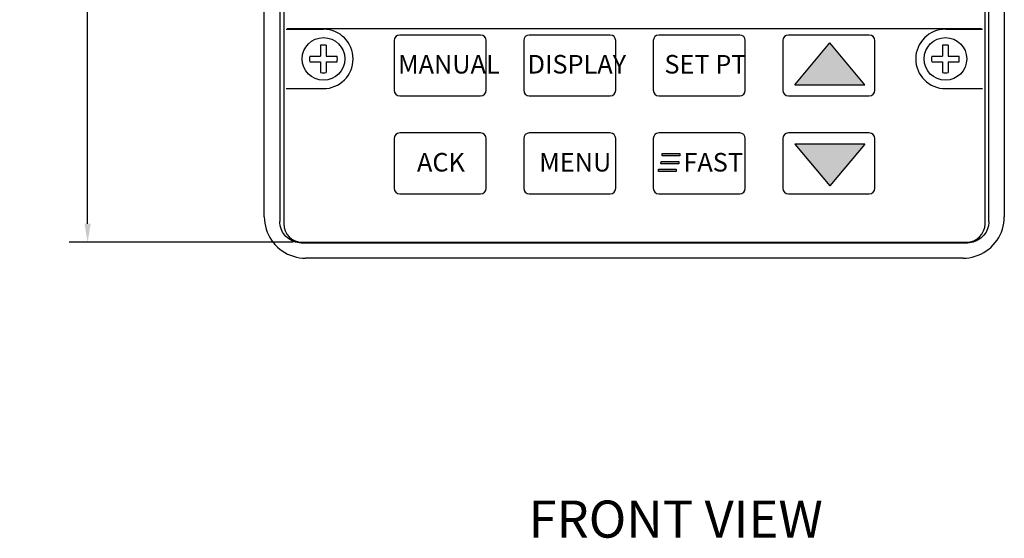
# Model space of a CAD drawing. Units: inches. Extents: x 9.1 to 51.8, y 0.9 to 37.4.
# Drawn here: x 25.5 to 30.8, y 18 to 20.8 of the extents above; entities that cross this region are included whole.
import ezdxf

# ---------------------------------------------------------------- set-up
doc = ezdxf.new("R2010")
doc.units = ezdxf.units.IN
doc.header["$MEASUREMENT"] = 0
doc.layers.get('Defpoints').update_dxf_attribs({"linetype": 'CONTINUOUS'})
for name, color, linetype in [('Buttons', 81, 'CONTINUOUS'), ('Dimensions', 4, 'CONTINUOUS'), ('FRONT PANEL', 210, 'CONTINUOUS'), ('harware', 8, 'CONTINUOUS'), ('Notes', 3, 'CONTINUOUS'), ('Part', 1, 'CONTINUOUS')]:
    doc.layers.add(name, color=color, linetype=linetype)
doc.styles.add('ADESK1', font='romans.shx')
doc.styles.get("Standard").update_dxf_attribs({"font": 'arial.ttf'})
doc.dimstyles.new('AM_ANSI', dxfattribs={"dimtxt": 0.12, "dimasz": 0.1, "dimexe": 0.1, "dimexo": 0.05, "dimgap": 0.06, "dimtad": 0, "dimtih": 1, "dimtoh": 1, "dimzin": 7, "dimdsep": 46, "dimtxsty": 'Standard', "dimcen": 0, "dimclrd": 256, "dimclre": 256, "dimclrt": 256, "dimadec": 0, "dimazin": 2, "dimtp": 0.1, "dimtm": 0.1, "dimtfac": 0.71, "dimtofl": 0, "dimtmove": 0, "dimatfit": 3, "dimfxl": 0, "dimtolj": 1, "dimtzin": 7, "dimlwd": -1, "dimlwe": -1, "dimarcsym": 0})

# ---------------------------------------------------------------- blocks, each defined once
blk = doc.blocks.new('*D11')
at = {"layer": 'Defpoints', "color": 0}
for p in [(27.0428, 23.3925), (25.8862, 19.6135), (27.0428, 19.6135)]:
    blk.add_point(p, dxfattribs=at)
at = {"layer": 'Dimensions'}
for p, q in [((26.9928, 23.3925), (25.7862, 23.3925)), ((25.8862, 23.2925), (25.8862, 21.7419)), ((25.8862, 19.7135), (25.8862, 21.2641)), ((26.9928, 19.6135), (25.7862, 19.6135))]:
    blk.add_line(p, q, dxfattribs=at)
for points in [[(25.8695, 23.2925), (25.9029, 23.2925), (25.8862, 23.3925)], [(25.8695, 19.7135), (25.9029, 19.7135), (25.8862, 19.6135)]]:
    blk.add_solid(points, dxfattribs=at)
at = {"layer": 'Dimensions', "insert": (25.8862, 21.503), "char_height": 0.12, "attachment_point": 5}
blk.add_mtext('\\A1;3.78in\\P(96.0mm)', dxfattribs=at)

msp = doc.modelspace()

# ---------------------------------------------------------------- hatches: boundary and pattern name
at = {"layer": 'Buttons'}
for points in [[(30.0744, 20.4625), (29.8856, 20.6875), (29.6968, 20.4625)], [(30.0744, 20.1425), (29.6968, 20.1425), (29.8856, 19.9175)], [(29.0777, 20.0925), (28.9823, 20.0925), (28.9822, 20.0791), (29.0777, 20.0791)], [(29.0568, 20.0081), (28.9615, 20.0081), (28.9614, 19.9947), (29.0568, 19.9947)], [(29.0709, 20.049), (28.9756, 20.049), (28.9755, 20.0356), (29.0709, 20.0356)]]:
    msp.add_hatch(color=256, dxfattribs=at).paths.add_polyline_path(points)

# ---------------------------------------------------------------- linework, layer by layer
at = {"layer": 'Buttons', "linetype": 'Continuous'}
for p, q in [((27.5378, 20.7005), (27.5378, 20.4325)), ((28.0038, 20.7305), (27.5678, 20.7305)), ((28.0338, 20.4325), (28.0338, 20.7005)), ((28.2358, 20.7005), (28.2358, 20.4325)), ((28.7018, 20.7305), (28.2658, 20.7305)), ((28.7318, 20.4325), (28.7318, 20.7005)), ((28.9338, 20.7005), (28.9338, 20.4325)), ((29.3998, 20.7305), (28.9638, 20.7305)), ((29.4298, 20.4325), (29.4298, 20.7005)), ((29.6318, 20.7005), (29.6318, 20.4325)), ((30.0978, 20.7305), (29.6618, 20.7305)), ((30.1278, 20.4325), (30.1278, 20.7005)), ((29.6968, 20.4625), (29.8856, 20.6875)), ((30.0744, 20.4625), (29.8856, 20.6875)), ((29.6968, 20.4625), (30.0744, 20.4625)), ((27.5678, 20.4025), (28.0038, 20.4025)), ((28.2658, 20.4025), (28.7018, 20.4025)), ((28.9638, 20.4025), (29.3998, 20.4025)), ((29.6618, 20.4025), (30.0978, 20.4025)), ((27.5378, 20.1725), (27.5378, 19.9045)), ((28.0038, 20.2025), (27.5678, 20.2025)), ((28.0338, 19.9045), (28.0338, 20.1725)), ((28.2358, 20.1725), (28.2358, 19.9045)), ((28.7018, 20.2025), (28.2658, 20.2025)), ((28.7318, 19.9045), (28.7318, 20.1725)), ((28.9338, 20.1725), (28.9338, 19.9045)), ((29.3998, 20.2025), (28.9638, 20.2025)), ((29.4298, 19.9045), (29.4298, 20.1725)), ((29.6318, 20.1725), (29.6318, 19.9045)), ((30.0978, 20.2025), (29.6618, 20.2025)), ((30.1278, 19.9045), (30.1278, 20.1725)), ((30.0744, 20.1425), (29.6968, 20.1425)), ((29.6968, 20.1425), (29.8856, 19.9175)), ((30.0744, 20.1425), (29.8856, 19.9175)), ((27.5678, 19.8745), (28.0038, 19.8745)), ((28.2658, 19.8745), (28.7018, 19.8745)), ((28.9638, 19.8745), (29.3998, 19.8745)), ((29.6618, 19.8745), (30.0978, 19.8745))]:
    msp.add_line(p, q, dxfattribs=at)
at = {"layer": 'Buttons'}
for p, q in [((28.9822, 20.0791), (28.9823, 20.0925)), ((29.0777, 20.0791), (28.9822, 20.0791)), ((28.9823, 20.0925), (29.0777, 20.0925)), ((29.0777, 20.0925), (29.0777, 20.0791)), ((28.9614, 19.9947), (28.9615, 20.0081)), ((28.9615, 20.0081), (29.0568, 20.0081)), ((28.9755, 20.0356), (28.9756, 20.049)), ((29.0709, 20.0356), (28.9755, 20.0356)), ((28.9756, 20.049), (29.0709, 20.049)), ((29.0568, 20.0081), (29.0568, 19.9947)), ((29.0709, 20.049), (29.0709, 20.0356)), ((29.0568, 19.9947), (28.9614, 19.9947))]:
    msp.add_line(p, q, dxfattribs=at)
at = {"layer": 'Buttons', "linetype": 'Continuous'}
for centre, start, end in [((27.5678, 20.7005), 90, 180), ((28.0038, 20.7005), 0, 90), ((28.2658, 20.7005), 90, 180), ((28.7018, 20.7005), 0, 90), ((28.9638, 20.7005), 90, 180), ((29.3998, 20.7005), 0, 90), ((29.6618, 20.7005), 90, 180), ((30.0978, 20.7005), 0, 90), ((27.5678, 20.4325), 180, 270), ((28.0038, 20.4325), 270, 0), ((28.2658, 20.4325), 180, 270), ((28.7018, 20.4325), 270, 0), ((28.9638, 20.4325), 180, 270), ((29.3998, 20.4325), 270, 0), ((29.6618, 20.4325), 180, 270), ((30.0978, 20.4325), 270, 0), ((27.5678, 20.1725), 90, 180), ((28.0038, 20.1725), 0, 90), ((28.2658, 20.1725), 90, 180), ((28.7018, 20.1725), 0, 90), ((28.9638, 20.1725), 90, 180), ((29.3998, 20.1725), 0, 90), ((29.6618, 20.1725), 90, 180), ((30.0978, 20.1725), 0, 90), ((27.5678, 19.9045), 180, 270), ((28.0038, 19.9045), 270, 0), ((28.2658, 19.9045), 180, 270), ((28.7018, 19.9045), 270, 0), ((28.9638, 19.9045), 180, 270), ((29.3998, 19.9045), 270, 0), ((29.6618, 19.9045), 180, 270), ((30.0978, 19.9045), 270, 0)]:
    msp.add_arc(centre, 0.03, start, end, dxfattribs=at)
at = {"layer": 'FRONT PANEL', "linetype": 'Continuous'}
for p, q in [((26.9428, 23.2925), (26.9428, 19.7135)), ((30.7218, 19.7135), (30.7218, 23.2925)), ((26.9559, 20.7615), (27.1568, 20.7615)), ((26.9617, 20.7615), (26.9617, 20.7635)), ((30.703, 20.7635), (26.9617, 20.7635)), ((30.5078, 20.7615), (30.7087, 20.7615)), ((30.703, 20.7615), (30.703, 20.7635)), ((26.9559, 20.4415), (27.1568, 20.4415)), ((30.5078, 20.4415), (30.7087, 20.4415)), ((27.0428, 19.6135), (30.6218, 19.6135))]:
    msp.add_line(p, q, dxfattribs=at)
for centre, radius, start, end in [((27.1568, 20.6015), 0.16, 270, 90), ((30.5078, 20.6015), 0.16, 90, 270), ((27.0428, 19.7135), 0.1, 180, 270), ((30.6218, 19.7135), 0.1, 270, 0)]:
    msp.add_arc(centre, radius, start, end, dxfattribs=at)
at = {"layer": 'harware'}
for p, q in [((27.1418, 20.675), (27.1418, 20.6165)), ((27.1718, 20.675), (27.1718, 20.6165)), ((30.4928, 20.675), (30.4928, 20.6165)), ((30.5228, 20.675), (30.5228, 20.6165)), ((27.0833, 20.6165), (27.1418, 20.6165)), ((27.0833, 20.5865), (27.1418, 20.5865)), ((27.1418, 20.5865), (27.1418, 20.528)), ((27.1718, 20.6165), (27.2303, 20.6165)), ((27.1718, 20.5865), (27.1718, 20.528)), ((27.1718, 20.5865), (27.2303, 20.5865)), ((30.4343, 20.6165), (30.4928, 20.6165)), ((30.4343, 20.5865), (30.4928, 20.5865)), ((30.4928, 20.5865), (30.4928, 20.528)), ((30.5228, 20.6165), (30.5813, 20.6165)), ((30.5228, 20.5865), (30.5228, 20.528)), ((30.5228, 20.5865), (30.5813, 20.5865))]:
    msp.add_line(p, q, dxfattribs=at)
for centre in [(27.1568, 20.6015), (30.5078, 20.6015)]:
    msp.add_circle(centre, 0.115, dxfattribs=at)
at = {"layer": 'harware', "linetype": 'Continuous'}
for centre, start, end in [((27.1568, 20.6015), 78.463, 101.537), ((30.5078, 20.6015), 78.463, 101.537), ((27.1568, 20.6015), 168.463, 191.537), ((27.1568, 20.6015), 348.463, 11.537), ((30.5078, 20.6015), 168.463, 191.537), ((30.5078, 20.6015), 348.463, 11.537), ((27.1568, 20.6015), 258.463, 281.537), ((30.5078, 20.6015), 258.463, 281.537)]:
    msp.add_arc(centre, 0.075, start, end, dxfattribs=at)
at = {"layer": 'Part', "linetype": 'Continuous'}
for p, q in [((26.8383, 19.7501), (26.8383, 23.2931)), ((26.9212, 23.317), (26.9212, 19.7262)), ((30.7424, 19.7262), (30.7424, 23.317)), ((30.8253, 23.2931), (30.8253, 19.7501)), ((27.0364, 19.611), (30.6272, 19.611)), ((30.6033, 19.5281), (27.0603, 19.5281))]:
    msp.add_line(p, q, dxfattribs=at)
for points in [[(26.8383, 19.7501), (26.8389, 19.7335), (26.8408, 19.717), (26.8439, 19.7007), (26.8482, 19.6847), (26.8537, 19.669), (26.8603, 19.6538), (26.8681, 19.6391), (26.8769, 19.6251), (26.8868, 19.6117), (26.8976, 19.5991), (26.9093, 19.5874), (26.9219, 19.5765), (26.9353, 19.5667), (26.9493, 19.5579), (26.964, 19.5501), (26.9792, 19.5435), (26.9949, 19.538), (27.0109, 19.5337), (27.0272, 19.5306), (27.0437, 19.5287), (27.0603, 19.5281)], [(30.6033, 19.5281), (30.6199, 19.5287), (30.6364, 19.5306), (30.6527, 19.5337), (30.6688, 19.538), (30.6844, 19.5435), (30.6996, 19.5501), (30.7143, 19.5579), (30.7284, 19.5667), (30.7417, 19.5765), (30.7543, 19.5874), (30.7661, 19.5991), (30.7769, 19.6117), (30.7868, 19.6251), (30.7956, 19.6391), (30.8033, 19.6538), (30.81, 19.669), (30.8155, 19.6847), (30.8198, 19.7007), (30.8228, 19.717), (30.8247, 19.7335), (30.8253, 19.7501)], [(27.0364, 19.611), (27.0264, 19.6115), (27.0164, 19.6128), (27.0066, 19.6149), (26.997, 19.618), (26.9877, 19.6218), (26.9788, 19.6265), (26.9704, 19.6319), (26.9624, 19.638), (26.955, 19.6448), (26.9482, 19.6522), (26.9421, 19.6601), (26.9367, 19.6686), (26.932, 19.6775), (26.9282, 19.6868), (26.9252, 19.6964), (26.923, 19.7062), (26.9217, 19.7162), (26.9212, 19.7262)], [(30.7424, 19.7262), (30.742, 19.7162), (30.7407, 19.7062), (30.7385, 19.6964), (30.7355, 19.6868), (30.7316, 19.6775), (30.727, 19.6686), (30.7216, 19.6601), (30.7155, 19.6522), (30.7087, 19.6448), (30.7013, 19.638), (30.6933, 19.6319), (30.6848, 19.6265), (30.6759, 19.6218), (30.6666, 19.618), (30.657, 19.6149), (30.6472, 19.6128), (30.6373, 19.6115), (30.6272, 19.611)]]:
    msp.add_lwpolyline(points, dxfattribs=at)

# ---------------------------------------------------------------- texts
at = {"layer": 'Buttons', "char_height": 0.1, "width": 0.466, "attachment_point": 1, "style": 'ADESK1'}
for s, insert in [('{\\fArial Narrow|b0|i0|c0|p34;MANUAL}', (27.5588, 20.6229)), ('{\\fArial Narrow|b0|i0|c0|p34;DISPLAY}', (28.2568, 20.6229)), ('{\\fArial Narrow|b0|i0|c0|p34;SET PT}', (28.9941, 20.6229)), ('{\\fArial Narrow|b0|i0|c0|p34;ACK}', (27.6608, 20.0949)), ('{\\fArial Narrow|b0|i0|c0|p34;MENU}', (28.3196, 20.0949)), ('{\\fArial Narrow|b0|i0|c0|p34;FAST}', (29.0961, 20.0949))]:
    msp.add_mtext(s, dxfattribs=dict(at, insert=insert))
at = {"layer": 'Notes', "lineweight": 0, "insert": (28.2623, 18.2222), "char_height": 0.2, "width": 1.96056, "attachment_point": 1}
msp.add_mtext('FRONT VIEW', dxfattribs=at)

# ---------------------------------------------------------------- dimensions: what is measured, and where the dimension line sits
at = {"layer": 'Dimensions'}
dim = msp.add_linear_dim(base=(25.8862, 19.6135), p1=(27.0428, 23.3925), p2=(27.0428, 19.6135), angle=90, text='<>in\\P(96.0mm)', dimstyle='AM_ANSI', dxfattribs=at)
dim.commit()
dim.dimension.update_dxf_attribs({"geometry": '*D11', "text_midpoint": (25.8862, 21.503)})

doc.saveas('drawing.dxf')
